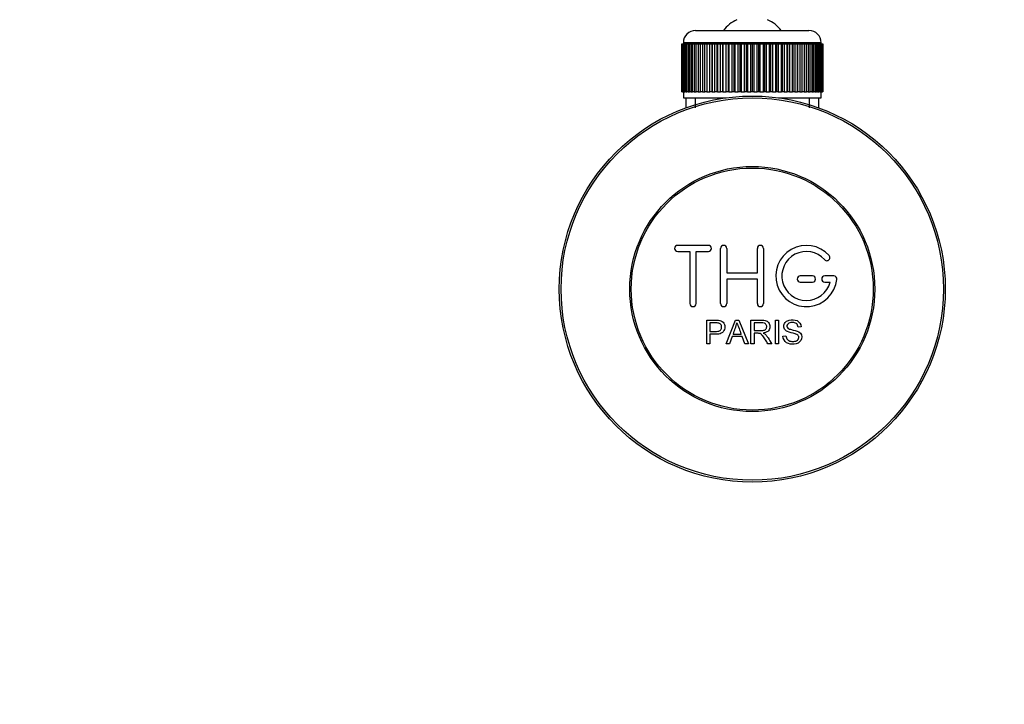
# Paper-space layout 'Layout1' of a CAD drawing. Units: millimetres. Extents: x 0 to 1406, y 0 to 1856.
# Drawn here: x 626 to 787, y 330 to 442 of the extents above; entities that cross this region are included whole.
import ezdxf
from ezdxf import colors
from ezdxf.entities.mleader import LeaderData, LeaderLine
from ezdxf.math import Vec2, Vec3

# ---------------------------------------------------------------- set-up
doc = ezdxf.new("R2010")
doc.units = ezdxf.units.MM
doc.layers.add('DV5_Défaut', color=7, linetype='Continuous')
doc.layers.add('Défaut', color=7, linetype='Continuous')

# ---------------------------------------------------------------- blocks, each defined once
blk = doc.blocks.new('_DOT')
at = {"color": 0}
blk.add_line((0, 0), (-1, 0), dxfattribs=at)
at = {"color": 0, "const_width": 0.333}
blk.add_lwpolyline([(-0.1665, 0, 1), (0.1665, 0, 1)], format="xyb", close=True, dxfattribs=at)
blk = doc.blocks.new('SE4')
at = {"layer": 'DV5_Défaut', "color": 7, "linetype": 'Continuous'}
for p, q in [((736.73, 440.1), (755.23, 440.1)), ((734.48, 430.1), (734.48, 437.9)), ((734.48, 437.9), (734.5, 437.9)), ((734.48, 437.9), (734.48, 437.9)), ((734.48, 437.9), (734.48, 430.1)), ((734.5, 437.9), (734.55, 437.9)), ((734.5, 437.9), (734.5, 430.1)), ((734.55, 430.1), (734.55, 437.9)), ((734.55, 437.9), (734.62, 437.9)), ((734.62, 437.9), (734.72, 437.9)), ((734.62, 437.9), (734.62, 430.1)), ((734.72, 430.1), (734.72, 437.9)), ((734.72, 437.9), (734.82, 437.9)), ((757.23, 438.1), (734.73, 438.1)), ((734.73, 438.1), (734.73, 437.9)), ((734.82, 437.9), (734.97, 437.9)), ((734.82, 437.9), (734.82, 430.1)), ((734.97, 430.1), (734.97, 437.9)), ((734.97, 437.9), (735.11, 437.9)), ((735.11, 437.9), (735.31, 437.9)), ((735.11, 437.9), (735.11, 430.1)), ((735.31, 430.1), (735.31, 437.9)), ((735.31, 437.9), (735.5, 437.9)), ((735.5, 437.9), (735.74, 437.9)), ((735.5, 437.9), (735.5, 430.1)), ((735.74, 430.1), (735.74, 437.9)), ((735.74, 437.9), (735.96, 437.9)), ((735.96, 437.9), (736.25, 437.9)), ((735.96, 437.9), (735.96, 430.1)), ((736.25, 430.1), (736.25, 437.9)), ((736.25, 437.9), (736.51, 437.9)), ((736.51, 437.9), (736.84, 437.9)), ((736.51, 437.9), (736.51, 430.1)), ((736.84, 430.1), (736.84, 437.9)), ((736.84, 437.9), (737.13, 437.9)), ((737.13, 437.9), (737.51, 437.9)), ((737.13, 437.9), (737.13, 430.1)), ((737.51, 430.1), (737.51, 437.9)), ((737.51, 437.9), (737.83, 437.9)), ((737.83, 437.9), (738.24, 437.9)), ((737.83, 437.9), (737.83, 430.1)), ((738.24, 430.1), (738.24, 437.9)), ((738.24, 437.9), (738.58, 437.9)), ((738.58, 437.9), (738.58, 430.1)), ((738.58, 437.9), (738.59, 437.9)), ((738.59, 437.9), (739.03, 437.9)), ((738.59, 437.9), (738.59, 430.1)), ((739.03, 430.1), (739.03, 437.9)), ((739.03, 437.9), (739.37, 437.9)), ((739.37, 437.9), (739.37, 430.1)), ((739.37, 437.9), (739.41, 437.9)), ((739.41, 437.9), (739.88, 437.9)), ((739.41, 437.9), (739.41, 430.1)), ((739.88, 430.1), (739.88, 437.9)), ((739.88, 437.9), (740.21, 437.9)), ((740.21, 437.9), (740.21, 430.1)), ((740.21, 437.9), (740.28, 437.9)), ((740.28, 437.9), (740.78, 437.9)), ((740.28, 437.9), (740.28, 430.1)), ((740.78, 430.1), (740.78, 437.9)), ((740.78, 437.9), (741.1, 437.9)), ((741.1, 437.9), (741.1, 430.1)), ((741.1, 437.9), (741.2, 437.9)), ((741.2, 437.9), (741.72, 437.9)), ((741.2, 437.9), (741.2, 430.1)), ((741.72, 430.1), (741.72, 437.9)), ((741.72, 437.9), (742.02, 437.9)), ((742.02, 437.9), (742.02, 430.1)), ((742.02, 437.9), (742.15, 437.9)), ((742.15, 437.9), (742.7, 437.9)), ((742.15, 437.9), (742.15, 430.1)), ((742.7, 430.1), (742.7, 437.9)), ((742.7, 437.9), (742.98, 437.9)), ((742.98, 437.9), (742.98, 430.1)), ((742.98, 437.9), (743.14, 437.9)), ((743.14, 437.9), (743.7, 437.9)), ((743.14, 437.9), (743.14, 430.1)), ((743.7, 430.1), (743.7, 437.9)), ((743.7, 437.9), (743.97, 437.9)), ((743.97, 437.9), (743.97, 430.1)), ((743.97, 437.9), (744.15, 437.9)), ((744.15, 437.9), (744.72, 437.9)), ((744.15, 437.9), (744.15, 430.1)), ((744.72, 430.1), (744.72, 437.9)), ((744.72, 437.9), (744.97, 437.9)), ((744.97, 437.9), (744.97, 430.1)), ((744.97, 437.9), (745.18, 437.9)), ((745.18, 437.9), (745.75, 437.9)), ((745.18, 437.9), (745.18, 430.1)), ((745.75, 430.1), (745.75, 437.9)), ((745.75, 437.9), (745.98, 437.9)), ((745.98, 437.9), (745.98, 430.1)), ((745.98, 437.9), (746.21, 437.9)), ((746.21, 437.9), (746.78, 437.9)), ((746.21, 437.9), (746.21, 430.1)), ((746.78, 430.1), (746.78, 437.9)), ((746.78, 437.9), (746.99, 437.9)), ((746.99, 437.9), (746.99, 430.1)), ((746.99, 437.9), (747.24, 437.9)), ((747.24, 437.9), (747.8, 437.9)), ((747.24, 437.9), (747.24, 430.1)), ((747.8, 430.1), (747.8, 437.9)), ((747.8, 437.9), (747.99, 437.9)), ((747.99, 437.9), (747.99, 430.1)), ((747.99, 437.9), (748.26, 437.9)), ((748.26, 437.9), (748.81, 437.9)), ((748.26, 437.9), (748.26, 430.1)), ((748.81, 430.1), (748.81, 437.9)), ((748.81, 437.9), (748.97, 437.9)), ((748.97, 437.9), (748.97, 430.1)), ((748.97, 437.9), (749.26, 437.9)), ((749.26, 437.9), (749.8, 437.9)), ((749.26, 437.9), (749.26, 430.1)), ((749.8, 430.1), (749.8, 437.9)), ((749.8, 437.9), (749.93, 437.9)), ((749.93, 437.9), (749.93, 430.1)), ((749.93, 437.9), (750.23, 437.9)), ((750.23, 437.9), (750.76, 437.9)), ((750.23, 437.9), (750.23, 430.1)), ((750.76, 430.1), (750.76, 437.9)), ((750.76, 437.9), (750.86, 437.9)), ((750.86, 437.9), (750.86, 430.1)), ((750.86, 437.9), (751.18, 437.9)), ((751.18, 437.9), (751.68, 437.9)), ((751.18, 437.9), (751.18, 430.1)), ((751.68, 430.1), (751.68, 437.9)), ((751.68, 437.9), (751.75, 437.9)), ((751.75, 437.9), (751.75, 430.1)), ((751.75, 437.9), (752.07, 437.9)), ((752.07, 437.9), (752.55, 437.9)), ((752.07, 437.9), (752.07, 430.1)), ((752.55, 430.1), (752.55, 437.9)), ((752.55, 437.9), (752.59, 437.9)), ((752.59, 437.9), (752.59, 430.1)), ((752.59, 437.9), (752.92, 437.9)), ((752.92, 437.9), (753.37, 437.9)), ((752.92, 437.9), (752.92, 430.1)), ((753.37, 430.1), (753.37, 437.9)), ((753.37, 437.9), (753.38, 437.9)), ((753.38, 437.9), (753.38, 430.1)), ((753.38, 437.9), (753.72, 437.9)), ((753.72, 437.9), (754.13, 437.9)), ((753.72, 437.9), (753.72, 430.1)), ((754.13, 437.9), (754.45, 437.9)), ((754.13, 430.1), (754.13, 437.9)), ((754.45, 437.9), (754.82, 437.9)), ((754.45, 437.9), (754.45, 430.1)), ((754.82, 437.9), (755.11, 437.9)), ((754.82, 430.1), (754.82, 437.9)), ((755.11, 437.9), (755.45, 437.9)), ((755.11, 437.9), (755.11, 430.1)), ((755.45, 437.9), (755.7, 437.9)), ((755.45, 430.1), (755.45, 437.9)), ((755.7, 437.9), (755.99, 437.9)), ((755.7, 437.9), (755.7, 430.1)), ((755.99, 437.9), (756.21, 437.9)), ((755.99, 430.1), (755.99, 437.9)), ((756.21, 437.9), (756.46, 437.9)), ((756.21, 437.9), (756.21, 430.1)), ((756.46, 437.9), (756.64, 437.9)), ((756.46, 430.1), (756.46, 437.9)), ((756.64, 437.9), (756.84, 437.9)), ((756.64, 437.9), (756.64, 430.1)), ((756.84, 437.9), (756.98, 437.9)), ((756.84, 430.1), (756.84, 437.9)), ((756.98, 437.9), (757.14, 437.9)), ((756.98, 437.9), (756.98, 430.1)), ((757.14, 437.9), (757.24, 437.9)), ((757.14, 430.1), (757.14, 437.9)), ((757.23, 437.9), (757.23, 438.1)), ((757.24, 437.9), (757.34, 437.9)), ((757.24, 437.9), (757.24, 430.1)), ((757.34, 437.9), (757.4, 437.9)), ((757.34, 430.1), (757.34, 437.9)), ((757.4, 437.9), (757.45, 437.9)), ((757.4, 437.9), (757.4, 430.1)), ((757.45, 437.9), (757.47, 437.9)), ((757.45, 430.1), (757.45, 437.9)), ((757.47, 437.9), (757.48, 437.9)), ((757.47, 437.9), (757.47, 430.1)), ((757.48, 430.1), (757.48, 437.9)), ((734.5, 430.1), (734.48, 430.1)), ((734.48, 430.1), (734.48, 430.1)), ((734.5, 430.1), (734.55, 430.1)), ((734.62, 430.1), (734.55, 430.1)), ((734.62, 430.1), (734.72, 430.1)), ((734.82, 430.1), (734.72, 430.1)), ((734.73, 430.1), (734.73, 429.1)), ((734.73, 429.1), (741.64, 429.1)), ((734.82, 430.1), (734.97, 430.1)), ((735.11, 430.1), (734.97, 430.1)), ((735.11, 430.1), (735.31, 430.1)), ((735.13, 429.1), (735.13, 427.47)), ((735.5, 430.1), (735.31, 430.1)), ((735.5, 430.1), (735.74, 430.1)), ((735.96, 430.1), (735.74, 430.1)), ((735.96, 430.1), (736.25, 430.1)), ((736.51, 430.1), (736.25, 430.1)), ((736.51, 430.1), (736.84, 430.1)), ((736.66, 429.1), (736.66, 427.47)), ((737.13, 430.1), (736.84, 430.1)), ((737.13, 430.1), (737.51, 430.1)), ((737.83, 430.1), (737.51, 430.1)), ((737.83, 430.1), (738.24, 430.1)), ((738.58, 430.1), (738.24, 430.1)), ((738.59, 430.1), (738.58, 430.1)), ((738.59, 430.1), (739.03, 430.1)), ((739.37, 430.1), (739.03, 430.1)), ((739.41, 430.1), (739.37, 430.1)), ((739.41, 430.1), (739.88, 430.1)), ((740.21, 430.1), (739.88, 430.1)), ((740.28, 430.1), (740.21, 430.1)), ((740.28, 430.1), (740.78, 430.1)), ((741.1, 430.1), (740.78, 430.1)), ((741.2, 430.1), (741.1, 430.1)), ((741.2, 430.1), (741.72, 430.1)), ((742.02, 430.1), (741.72, 430.1)), ((742.15, 430.1), (742.02, 430.1)), ((742.15, 430.1), (742.7, 430.1)), ((742.98, 430.1), (742.7, 430.1)), ((743.14, 430.1), (742.98, 430.1)), ((743.14, 430.1), (743.7, 430.1)), ((743.97, 430.1), (743.7, 430.1)), ((744.15, 430.1), (743.97, 430.1)), ((744.15, 430.1), (744.72, 430.1)), ((744.97, 430.1), (744.72, 430.1)), ((745.18, 430.1), (744.97, 430.1)), ((745.18, 430.1), (745.75, 430.1)), ((745.98, 430.1), (745.75, 430.1)), ((746.21, 430.1), (745.98, 430.1)), ((746.21, 430.1), (746.78, 430.1)), ((746.99, 430.1), (746.78, 430.1)), ((747.24, 430.1), (746.99, 430.1)), ((747.24, 430.1), (747.8, 430.1)), ((747.99, 430.1), (747.8, 430.1)), ((748.26, 430.1), (747.99, 430.1)), ((748.26, 430.1), (748.81, 430.1)), ((748.97, 430.1), (748.81, 430.1)), ((749.26, 430.1), (748.97, 430.1)), ((749.26, 430.1), (749.8, 430.1)), ((749.93, 430.1), (749.8, 430.1)), ((750.23, 430.1), (749.93, 430.1)), ((750.23, 430.1), (750.76, 430.1)), ((750.31, 429.1), (757.23, 429.1)), ((750.86, 430.1), (750.76, 430.1)), ((751.18, 430.1), (750.86, 430.1)), ((751.18, 430.1), (751.68, 430.1)), ((751.75, 430.1), (751.68, 430.1)), ((752.07, 430.1), (751.75, 430.1)), ((752.07, 430.1), (752.55, 430.1)), ((752.59, 430.1), (752.55, 430.1)), ((752.92, 430.1), (752.59, 430.1)), ((752.92, 430.1), (753.37, 430.1)), ((753.38, 430.1), (753.37, 430.1)), ((753.72, 430.1), (753.38, 430.1)), ((753.72, 430.1), (754.13, 430.1)), ((754.45, 430.1), (754.13, 430.1)), ((754.45, 430.1), (754.82, 430.1)), ((755.11, 430.1), (754.82, 430.1)), ((755.11, 430.1), (755.45, 430.1)), ((755.29, 429.1), (755.29, 427.47)), ((755.7, 430.1), (755.45, 430.1)), ((755.7, 430.1), (755.99, 430.1)), ((756.21, 430.1), (755.99, 430.1)), ((756.21, 430.1), (756.46, 430.1)), ((756.64, 430.1), (756.46, 430.1)), ((756.64, 430.1), (756.84, 430.1)), ((756.83, 427.47), (756.83, 429.1)), ((756.98, 430.1), (756.84, 430.1)), ((756.98, 430.1), (757.14, 430.1)), ((757.24, 430.1), (757.14, 430.1)), ((757.23, 429.1), (757.23, 430.1)), ((757.24, 430.1), (757.34, 430.1)), ((757.4, 430.1), (757.34, 430.1)), ((757.4, 430.1), (757.45, 430.1)), ((757.47, 430.1), (757.45, 430.1)), ((757.47, 430.1), (757.48, 430.1)), ((738.81, 405.03), (733.81, 405.03)), ((733.81, 404.03), (735.81, 404.03)), ((735.81, 404.03), (735.81, 395.53)), ((736.81, 395.53), (736.81, 404.03)), ((736.81, 404.03), (738.81, 404.03)), ((740.81, 395.53), (740.81, 404.53)), ((741.81, 404.53), (741.81, 400.53)), ((746.81, 400.53), (746.81, 404.53)), ((747.81, 404.53), (747.81, 395.53)), ((741.81, 400.53), (746.81, 400.53)), ((746.81, 399.53), (741.81, 399.53)), ((741.81, 399.53), (741.81, 395.53)), ((746.81, 395.53), (746.81, 399.53)), ((755.81, 400.03), (753.81, 400.03)), ((753.81, 399.03), (755.81, 399.03)), ((759.28, 400.03), (757.81, 400.03)), ((757.81, 399.03), (758.68, 399.03)), ((738.55, 388.96), (738.55, 392.82)), ((739.06, 392.37), (739.06, 390.98)), ((741.74, 388.96), (743.22, 392.82)), ((743.22, 392.82), (743.77, 392.82)), ((743.77, 392.82), (745.36, 388.96)), ((745.77, 388.96), (745.77, 392.82)), ((746.28, 392.39), (746.28, 391.12)), ((749.75, 388.96), (749.75, 392.82)), ((749.75, 392.82), (750.26, 392.82)), ((750.26, 392.82), (750.26, 388.96)), ((739.06, 390.53), (739.06, 388.96)), ((742.85, 390.55), (744.17, 390.55)), ((746.28, 390.68), (746.28, 388.96)), ((753.95, 391.73), (753.46, 391.7)), ((739.06, 388.96), (738.55, 388.96)), ((742.28, 388.96), (741.74, 388.96)), ((742.7, 390.13), (742.28, 388.96)), ((744.33, 390.13), (742.7, 390.13)), ((744.77, 388.96), (744.33, 390.13)), ((745.36, 388.96), (744.77, 388.96)), ((746.28, 388.96), (745.77, 388.96)), ((749.17, 388.96), (748.54, 388.96)), ((750.26, 388.96), (749.75, 388.96)), ((750.99, 390.2), (751.47, 390.24))]:
    blk.add_line(p, q, dxfattribs=at)
for radius in [31.5, 31.2, 20, 19.75]:
    blk.add_circle((745.98, 397.9), radius, dxfattribs=at)
for centre, radius, start, end in [((745.98, 436.4), 6, 114.6243, 141.9269), ((745.98, 436.4), 6, 38.0731, 65.3757), ((736.73, 438.1), 2, 90, 180), ((755.23, 438.1), 2, 0, 90), ((733.81, 404.53), 0.5, 90, 270), ((738.81, 404.53), 0.5, 270, 90), ((741.31, 404.53), 0.5, 0, 180), ((747.31, 404.53), 0.5, 0, 180), ((754.81, 400.03), 5, 41.8103, 353.6206), ((754.81, 400.03), 4, 41.8103, 345.5225), ((758.16, 403.03), 0.5, 221.8103, 41.8103), ((753.81, 399.53), 0.5, 90, 270), ((755.81, 399.53), 0.5, 270, 90), ((757.81, 399.53), 0.5, 90, 270), ((759.28, 399.53), 0.5, 353.6206, 90), ((736.31, 395.53), 0.5, 180, 0), ((741.31, 395.53), 0.5, 180, 0), ((747.31, 395.53), 0.5, 180, 0), ((732.27, 395.2), 11.56, 336.2717, 346.0894), ((776.28, 403.29), 34.55, 198.3483, 201.6523)]:
    blk.add_arc(centre, radius, start, end, dxfattribs=at)
for points, knots in [([(738.55, 392.82), (739.11, 392.82), (739.68, 392.84), (740.52, 392.81), (740.81, 392.78), (741.28, 392.48), (741.44, 392.21), (741.53, 391.66), (741.5, 391.36), (741.23, 390.87), (741, 390.69), (740.46, 390.53), (740.18, 390.53), (739.62, 390.53), (739.34, 390.53), (739.06, 390.53)], [0, 0, 0, 0, 0.25, 0.25, 0.375, 0.375, 0.5, 0.5, 0.625, 0.625, 0.75, 0.75, 0.875, 0.875, 1, 1, 1, 1]), ([(739.06, 390.98), (739.42, 390.98), (739.78, 390.97), (740.14, 390.99), (740.27, 390.99), (740.4, 391), (740.53, 391.04), (740.6, 391.06), (740.66, 391.09), (740.72, 391.13), (740.78, 391.17), (740.83, 391.22), (740.87, 391.28), (740.9, 391.33), (740.93, 391.39), (740.95, 391.45), (740.97, 391.54), (740.98, 391.63), (740.98, 391.73), (740.97, 391.81), (740.96, 391.89), (740.93, 391.97), (740.9, 392.04), (740.86, 392.11), (740.8, 392.17), (740.75, 392.23), (740.69, 392.27), (740.63, 392.3), (740.57, 392.33), (740.51, 392.34), (740.44, 392.35), (740.17, 392.39), (739.89, 392.37), (739.61, 392.37), (739.43, 392.37), (739.25, 392.37), (739.06, 392.37)], [0, 0, 0, 0, 0.231765, 0.231765, 0.231765, 0.316277, 0.316277, 0.316277, 0.361783, 0.361783, 0.361783, 0.408006, 0.408006, 0.408006, 0.448771, 0.448771, 0.448771, 0.50874, 0.50874, 0.50874, 0.561715, 0.561715, 0.561715, 0.615279, 0.615279, 0.615279, 0.661556, 0.661556, 0.661556, 0.702535, 0.702535, 0.702535, 0.881689, 0.881689, 0.881689, 1, 1, 1, 1]), ([(745.77, 392.82), (746.39, 392.82), (747, 392.84), (747.62, 392.82), (747.77, 392.82), (747.93, 392.81), (748.08, 392.77), (748.19, 392.75), (748.29, 392.72), (748.39, 392.66), (748.48, 392.61), (748.56, 392.54), (748.63, 392.45), (748.71, 392.36), (748.76, 392.25), (748.8, 392.13), (748.84, 392.02), (748.86, 391.89), (748.86, 391.77), (748.86, 391.65), (748.84, 391.52), (748.8, 391.4), (748.76, 391.29), (748.69, 391.18), (748.61, 391.1), (748.54, 391.02), (748.46, 390.95), (748.36, 390.9), (748.23, 390.82), (748.07, 390.77), (747.92, 390.74), (747.87, 390.73), (747.82, 390.72), (747.77, 390.72)], [0, 0, 0, 0, 0.342367, 0.342367, 0.342367, 0.429636, 0.429636, 0.429636, 0.489631, 0.489631, 0.489631, 0.550431, 0.550431, 0.550431, 0.618335, 0.618335, 0.618335, 0.686568, 0.686568, 0.686568, 0.757145, 0.757145, 0.757145, 0.82455, 0.82455, 0.82455, 0.884309, 0.884309, 0.884309, 0.97195, 0.97195, 0.97195, 1, 1, 1, 1]), ([(746.28, 391.12), (746.69, 391.12), (747.1, 391.1), (747.5, 391.12), (747.62, 391.13), (747.74, 391.14), (747.85, 391.17), (747.92, 391.19), (748, 391.21), (748.06, 391.25), (748.11, 391.29), (748.16, 391.33), (748.2, 391.37), (748.24, 391.42), (748.27, 391.48), (748.29, 391.53), (748.32, 391.6), (748.33, 391.67), (748.34, 391.74), (748.34, 391.81), (748.33, 391.88), (748.31, 391.94), (748.29, 392.01), (748.26, 392.08), (748.21, 392.14), (748.17, 392.19), (748.13, 392.23), (748.08, 392.26), (748.02, 392.3), (747.96, 392.33), (747.9, 392.35), (747.77, 392.38), (747.64, 392.39), (747.51, 392.39), (747.1, 392.4), (746.69, 392.39), (746.28, 392.39)], [0, 0, 0, 0, 0.254173, 0.254173, 0.254173, 0.326818, 0.326818, 0.326818, 0.373831, 0.373831, 0.373831, 0.41241, 0.41241, 0.41241, 0.45084, 0.45084, 0.45084, 0.494322, 0.494322, 0.494322, 0.538141, 0.538141, 0.538141, 0.5837, 0.5837, 0.5837, 0.62279, 0.62279, 0.62279, 0.663667, 0.663667, 0.663667, 0.744083, 0.744083, 0.744083, 1, 1, 1, 1]), ([(753.46, 391.7), (753.44, 391.91), (753.35, 392.13), (753.01, 392.39), (752.79, 392.43), (752.36, 392.44), (752.14, 392.43), (751.75, 392.24), (751.61, 392.03), (751.64, 391.71), (751.69, 391.6), (751.85, 391.45), (751.95, 391.41), (752.25, 391.31), (752.46, 391.26), (753.09, 391.11), (753.54, 391.02), (754.11, 390.39), (754.13, 389.87), (753.69, 389.14), (753.25, 388.94), (752.4, 388.86), (751.95, 388.91), (751.23, 389.35), (751, 389.77), (750.99, 390.2)], [0, 0, 0, 0, 0.0625, 0.0625, 0.125, 0.125, 0.1875, 0.1875, 0.25, 0.25, 0.28125, 0.28125, 0.3125, 0.3125, 0.375, 0.375, 0.5, 0.5, 0.625, 0.625, 0.75, 0.75, 0.875, 0.875, 1, 1, 1, 1]), ([(751.47, 390.24), (751.5, 390.03), (751.56, 389.82), (751.86, 389.51), (752.07, 389.42), (752.49, 389.34), (752.7, 389.33), (753.13, 389.41), (753.34, 389.5), (753.59, 389.85), (753.61, 390.1), (753.38, 390.46), (753.16, 390.54), (752.55, 390.72), (752.11, 390.78), (751.53, 391.05), (751.36, 391.19), (751.15, 391.56), (751.11, 391.79), (751.19, 392.21), (751.3, 392.41), (751.62, 392.7), (751.82, 392.79), (752.44, 392.94), (752.89, 392.92), (753.67, 392.57), (753.94, 392.16), (753.95, 391.73)], [0, 0, 0, 0, 0.0625, 0.0625, 0.125, 0.125, 0.1875, 0.1875, 0.25, 0.25, 0.3125, 0.3125, 0.375, 0.375, 0.5, 0.5, 0.5625, 0.5625, 0.625, 0.625, 0.6875, 0.6875, 0.75, 0.75, 0.875, 0.875, 1, 1, 1, 1]), ([(748.54, 388.96), (748.4, 389.17), (748.26, 389.39), (747.98, 389.83), (747.84, 390.05), (747.64, 390.3), (747.6, 390.36), (747.52, 390.45), (747.47, 390.5), (747.31, 390.61), (747.19, 390.66), (746.99, 390.67), (746.93, 390.68), (746.8, 390.68), (746.6, 390.68), (746.41, 390.68), (746.28, 390.68)], [0, 0, 0, 0, 0.25, 0.25, 0.5, 0.5, 0.5625, 0.5625, 0.625, 0.625, 0.75, 0.75, 0.8125, 0.8125, 0.875, 1, 1, 1, 1]), ([(747.77, 390.72), (747.86, 390.67), (747.94, 390.63), (748.09, 390.52), (748.16, 390.45), (748.35, 390.24), (748.46, 390.08), (748.77, 389.6), (748.97, 389.28), (749.17, 388.96)], [0, 0, 0, 0, 0.125, 0.125, 0.25, 0.25, 0.5, 0.5, 1, 1, 1, 1])]:
    blk.add_open_spline(points, degree=3, knots=knots, dxfattribs=at)

psp = doc.layouts.get("Layout1")

# ---------------------------------------------------------------- block references
at = {"layer": 'Défaut'}
psp.add_blockref('SE4', (0, 0), dxfattribs=at)

# ---------------------------------------------------------------- leaders
at = {"layer": 'Défaut', "color": 7, "linetype": 'Continuous'}
ml = psp.add_multileader_mtext('Standard', dxfattribs=at)
ml.set_content('{\\pxsm0.9;\\fSolid Edge ISO|b1||i0||c0|p34;\\W1.;31/08/2016\\P}', color=256)
ml.set_leader_properties()
ml.set_arrow_properties(name='DOT')
ml.build(insert=Vec2(0, 0))
ml.multileader.update_dxf_attribs({"leader_type": 0, "dogleg_length": 0, "arrow_head_size": 12})
ctx = ml.context
ctx.base_point, ctx.char_height, ctx.arrow_head_size, ctx.landing_gap_size = Vec3(1134.22, 1849.12), 12, 12, 4.2
notes = []
notes.append((ctx, [(0, (0, 0, 0), (0, 0), (1, 0), 1, [])]))
ctx.mtext.insert = Vec3(1138.42, 1855.24)
for ctx, leaders in notes:
    for number, flags, end, landing, length, lines in leaders:
        leader = LeaderData()
        leader.index, (leader.has_last_leader_line, leader.has_dogleg_vector, leader.attachment_direction) = number, flags
        leader.last_leader_point, leader.dogleg_vector, leader.dogleg_length = Vec3(end), Vec3(landing), length
        for number, points, colour, breaks in lines:
            line = LeaderLine()
            line.index, line.vertices, line.color, line.breaks = number, Vec3.list(points), colors.encode_raw_color(colour), breaks
            leader.lines.append(line)
        ctx.leaders.append(leader)

doc.saveas('drawing.dxf')
